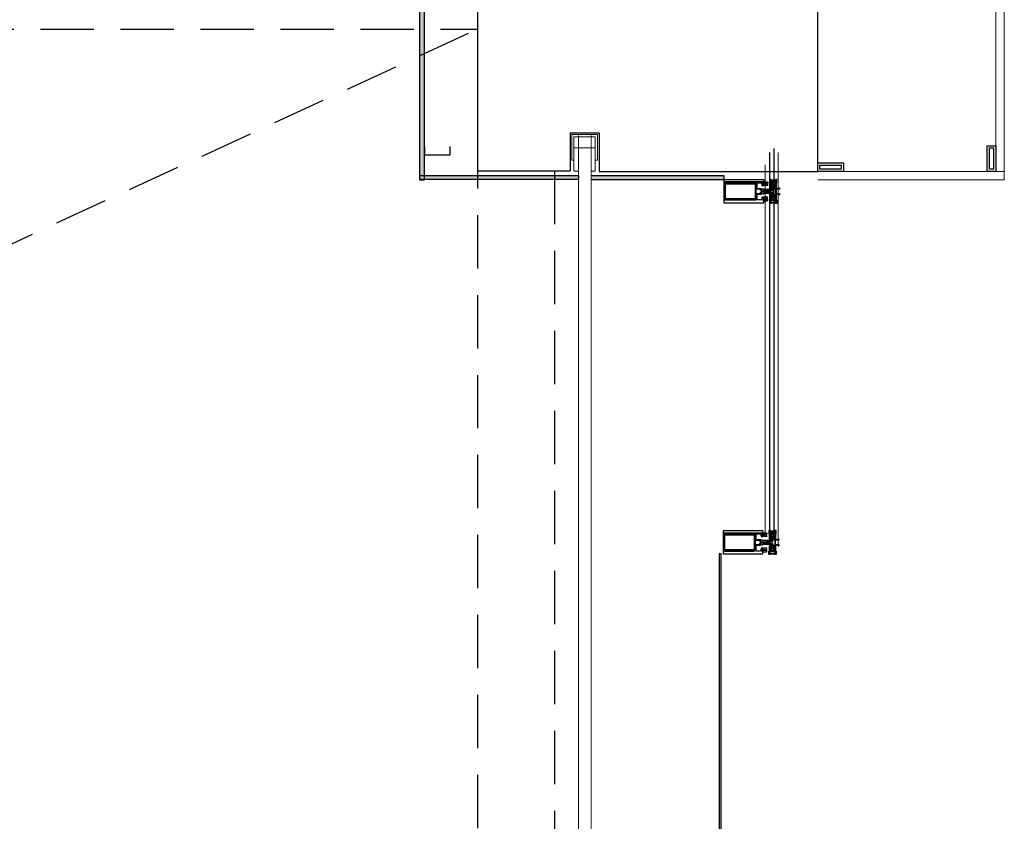
# Model space of a CAD drawing. Units: millimetres. Extents: x -138795 to 18426, y -30820 to 50146.
# Drawn here: x -11551 to -9244, y -26205 to -24326 of the extents above; entities that cross this region are included whole.
import ezdxf

# ---------------------------------------------------------------- set-up
doc = ezdxf.new("R2010")
doc.units = ezdxf.units.MM
doc.header["$LTSCALE"] = 5
doc.header["$MEASUREMENT"] = 0
for name, pattern in [('DASHED2', [0.375, 0.25, -0.125]), ('Ground Base Plan$0$01 setting out - Suez Canal Bank 10-09-2019$0$Dash Style-5', [0.1875, 0.125, -0.0625]), ('Ground Base Plan$0$ACAD_ISO02W100', [15, 12, -3])]:
    doc.linetypes.add(name, pattern=pattern)
for name, color, linetype in [('First Base Plan$0$A - DIM IN iconic', 1, 'Continuous'), ('Ground Base Plan$0$01 setting out - Suez Canal Bank 10-09-2019$0$Arch- roling shutter', 1, 'Continuous'), ('Ground Base Plan$0$A - HIDDEN', 1, 'Ground Base Plan$0$ACAD_ISO02W100'), ('Ground Base Plan$0$WALL-CAVI-A-ICONIC', 12, 'Continuous'), ('Plan 1_50', 7, 'Continuous')]:
    doc.layers.add(name, color=color, linetype=linetype)
for name, color, linetype, lineweight in [('Ground Base Plan$0$A - WALLS', 7, 'Continuous', 30), ('Ground Base Plan$0$First Base Plan$0$A - WALLS', 7, 'Continuous', 30), ('Z GLASS PARTITION OUTLINE', 9, 'Continuous', 13), ('Z GYPSUM BOARD HATCHING', 11, 'Continuous', 25), ('Z OMEGA FIXATION ACCESSORY', 150, 'Continuous', 30), ('Z WOODEN BOX 25 X 25', 33, 'Continuous', 20), ('Z WORK LINE', 6, 'Continuous', 25)]:
    doc.layers.add(name, color=color, linetype=linetype, lineweight=lineweight)
doc.layers.get('First Base Plan$0$A - DIM IN iconic').off()

# ---------------------------------------------------------------- blocks, each defined once
blk = doc.blocks.new('yut')
at = {"color": 6}
for p, q in [((423466.9946, -390441.1564), (423466.9884, -390441.1564)), ((423466.9536, -390441.2012), (423466.9509, -390441.2012)), ((423466.9509, -390441.2012), (423466.9509, -390441.2027)), ((423466.9551, -390441.2027), (423466.9509, -390441.2027)), ((423466.9686, -390441.1912), (423466.9536, -390441.1912)), ((423466.9536, -390441.1912), (423466.9536, -390441.2012)), ((423466.9551, -390441.1927), (423466.9551, -390441.2027)), ((423466.9671, -390441.1927), (423466.9551, -390441.1927)), ((423466.9671, -390441.2027), (423466.9671, -390441.1927)), ((423466.9709, -390441.2027), (423466.9671, -390441.2027)), ((423466.9686, -390441.2012), (423466.9686, -390441.1912)), ((423466.9709, -390441.2012), (423466.9686, -390441.2012)), ((423466.9709, -390441.2012), (423466.9709, -390441.2027))]:
    blk.add_line(p, q, dxfattribs=at)
at = {"color": 4}
blk.add_line((423466.9523, -390441.1952), (423466.9523, -390441.1952), dxfattribs=at)
at = {"color": 6}
for points in [[(423466.9884, -390441.1564), (423466.9884, -390441.0401), (423466.9271, -390441.0401), (423466.9271, -390441.1564), (423466.9365, -390441.1564), (423466.9365, -390441.1554), (423466.9349, -390441.1554), (423466.9349, -390441.153, -0.414214), (423466.9354, -390441.1525), (423466.9416, -390441.1525, -0.414214), (423466.9421, -390441.153), (423466.9421, -390441.1554), (423466.9406, -390441.1554), (423466.9406, -390441.1564), (423466.9436, -390441.1564), (423466.9436, -390441.1514, 0.37078), (423466.9432, -390441.1509), (423466.9357, -390441.1498), (423466.9357, -390441.1374, -0.414214), (423466.9362, -390441.1369), (423466.9521, -390441.1369, -0.414214), (423466.9531, -390441.1379), (423466.9531, -390441.1494, 0.414214), (423466.9536, -390441.1499), (423466.9553, -390441.1499, -0.414214), (423466.9558, -390441.1504), (423466.9558, -390441.1532, -0.414214), (423466.9553, -390441.1537), (423466.954, -390441.1537, 0.414214), (423466.9535, -390441.1542), (423466.9535, -390441.1559, 0.414214), (423466.954, -390441.1564), (423466.9553, -390441.1564, -0.414214), (423466.9558, -390441.1569), (423466.9558, -390441.1739), (423466.9582, -390441.1739), (423466.9588, -390441.1726), (423466.9588, -390441.1716), (423466.9584, -390441.1712), (423466.9588, -390441.1708), (423466.9588, -390441.1698), (423466.9584, -390441.1694), (423466.9588, -390441.169), (423466.9588, -390441.1679), (423466.9584, -390441.1675), (423466.9588, -390441.1671), (423466.9588, -390441.1661), (423466.9584, -390441.1657), (423466.9588, -390441.1653), (423466.9588, -390441.1643), (423466.9584, -390441.1639), (423466.9588, -390441.1635), (423466.9588, -390441.1624), (423466.9584, -390441.162), (423466.9588, -390441.1616), (423466.9588, -390441.1606), (423466.9584, -390441.1602), (423466.9588, -390441.1598), (423466.9588, -390441.1587), (423466.9584, -390441.1583), (423466.9588, -390441.1579), (423466.9588, -390441.157), (423466.9584, -390441.1566), (423466.9588, -390441.1562), (423466.9588, -390441.1551), (423466.9584, -390441.1547), (423466.9588, -390441.1543), (423466.9588, -390441.1538), (423466.9601, -390441.1525), (423466.9618, -390441.1525), (423466.963, -390441.1538), (423466.963, -390441.1552), (423466.9634, -390441.1556), (423466.963, -390441.156), (423466.963, -390441.1571), (423466.9634, -390441.1574), (423466.963, -390441.1578), (423466.963, -390441.1589), (423466.9634, -390441.1593), (423466.963, -390441.1596), (423466.963, -390441.1608), (423466.9634, -390441.1612), (423466.963, -390441.1615), (423466.963, -390441.1626), (423466.9634, -390441.1629), (423466.963, -390441.1633), (423466.963, -390441.1645), (423466.9634, -390441.1648), (423466.963, -390441.1652), (423466.963, -390441.1663), (423466.9634, -390441.1667), (423466.963, -390441.167), (423466.963, -390441.1682), (423466.9634, -390441.1685), (423466.963, -390441.1689), (423466.963, -390441.17), (423466.9634, -390441.1703), (423466.963, -390441.1707), (423466.963, -390441.1718), (423466.9634, -390441.1722), (423466.9634, -390441.1739), (423466.966, -390441.1739), (423466.966, -390441.1569, -0.414214), (423466.9665, -390441.1564), (423466.9678, -390441.1564, 0.557917), (423466.9677, -390441.1559), (423466.9677, -390441.1542, 0.557917), (423466.9678, -390441.1537), (423466.9665, -390441.1537, -0.414214), (423466.966, -390441.1532), (423466.966, -390441.1504, -0.414214), (423466.9665, -390441.1499), (423466.9682, -390441.1499, 0.414214), (423466.9687, -390441.1494), (423466.9687, -390441.1379, -0.414214), (423466.9697, -390441.1369), (423466.9858, -390441.1369, -0.414214), (423466.9863, -390441.1374), (423466.9863, -390441.1498), (423466.9787, -390441.1509, 0.371236), (423466.9782, -390441.1514), (423466.9782, -390441.1564), (423466.9813, -390441.1564), (423466.9813, -390441.1554), (423466.9797, -390441.1554), (423466.9797, -390441.153, -0.414214), (423466.9802, -390441.1525), (423466.9864, -390441.1525, -0.414214), (423466.9869, -390441.153), (423466.9869, -390441.1554), (423466.9854, -390441.1554), (423466.9854, -390441.1564), (423466.9884, -390441.1564)], [(423466.9946, -390441.1564), (423466.9946, -390441.0401), (423466.9271, -390441.0401), (423466.9271, -390441.1564), (423466.9365, -390441.1564), (423466.9365, -390441.1554), (423466.9349, -390441.1554), (423466.9349, -390441.153, -0.414214), (423466.9354, -390441.1525), (423466.9416, -390441.1525, -0.414214), (423466.9421, -390441.153), (423466.9421, -390441.1554), (423466.9406, -390441.1554), (423466.9406, -390441.1564), (423466.9436, -390441.1564), (423466.9436, -390441.1514, 0.37078), (423466.9432, -390441.1509), (423466.9357, -390441.1498), (423466.9357, -390441.1374, -0.414214), (423466.9362, -390441.1369), (423466.9521, -390441.1369, -0.414214), (423466.9531, -390441.1379), (423466.9531, -390441.1494, 0.414214), (423466.9536, -390441.1499), (423466.9553, -390441.1499, -0.414214), (423466.9558, -390441.1504), (423466.9558, -390441.1532, -0.414214), (423466.9553, -390441.1537), (423466.954, -390441.1537, 0.414214), (423466.9535, -390441.1542), (423466.9535, -390441.1559, 0.414214), (423466.954, -390441.1564), (423466.9553, -390441.1564, -0.414214), (423466.9558, -390441.1569), (423466.9558, -390441.1739), (423466.9582, -390441.1739), (423466.9588, -390441.1726), (423466.9588, -390441.1716), (423466.9584, -390441.1712), (423466.9588, -390441.1708), (423466.9588, -390441.1698), (423466.9584, -390441.1694), (423466.9588, -390441.169), (423466.9588, -390441.1679), (423466.9584, -390441.1675), (423466.9588, -390441.1671), (423466.9588, -390441.1661), (423466.9584, -390441.1657), (423466.9588, -390441.1653), (423466.9588, -390441.1643), (423466.9584, -390441.1639), (423466.9588, -390441.1635), (423466.9588, -390441.1624), (423466.9584, -390441.162), (423466.9588, -390441.1616), (423466.9588, -390441.1606), (423466.9584, -390441.1602), (423466.9588, -390441.1598), (423466.9588, -390441.1587), (423466.9584, -390441.1583), (423466.9588, -390441.1579), (423466.9588, -390441.157), (423466.9584, -390441.1566), (423466.9588, -390441.1562), (423466.9588, -390441.1551), (423466.9584, -390441.1547), (423466.9588, -390441.1543), (423466.9588, -390441.1538), (423466.9601, -390441.1525), (423466.9618, -390441.1525), (423466.963, -390441.1538), (423466.963, -390441.1552), (423466.9634, -390441.1556), (423466.963, -390441.156), (423466.963, -390441.1571), (423466.9634, -390441.1574), (423466.963, -390441.1578), (423466.963, -390441.1589), (423466.9634, -390441.1593), (423466.963, -390441.1596), (423466.963, -390441.1608), (423466.9634, -390441.1612), (423466.963, -390441.1615), (423466.963, -390441.1626), (423466.9634, -390441.1629), (423466.963, -390441.1633), (423466.963, -390441.1645), (423466.9634, -390441.1648), (423466.963, -390441.1652), (423466.963, -390441.1663), (423466.9634, -390441.1667), (423466.963, -390441.167), (423466.963, -390441.1682), (423466.9634, -390441.1685), (423466.963, -390441.1689), (423466.963, -390441.17), (423466.9634, -390441.1703), (423466.963, -390441.1707), (423466.963, -390441.1718), (423466.9634, -390441.1722), (423466.9634, -390441.1739), (423466.966, -390441.1739), (423466.966, -390441.1569, -0.414214), (423466.9665, -390441.1564), (423466.9678, -390441.1564, 0.557917), (423466.9677, -390441.1559), (423466.9677, -390441.1542, 0.557917), (423466.9678, -390441.1537), (423466.9665, -390441.1537, -0.414214), (423466.966, -390441.1532), (423466.966, -390441.1504, -0.414214), (423466.9665, -390441.1499), (423466.9682, -390441.1499, 0.414214), (423466.9687, -390441.1494), (423466.9687, -390441.1379, -0.414214), (423466.9697, -390441.1369), (423466.9858, -390441.1369, -0.414214), (423466.9863, -390441.1374), (423466.9863, -390441.1498), (423466.9787, -390441.1509, 0.371236), (423466.9782, -390441.1514), (423466.9782, -390441.1564), (423466.9813, -390441.1564), (423466.9813, -390441.1554), (423466.9797, -390441.1554), (423466.9797, -390441.153, -0.414214), (423466.9802, -390441.1525), (423466.9864, -390441.1525, -0.414214), (423466.9869, -390441.153), (423466.9869, -390441.1554), (423466.9854, -390441.1554), (423466.9854, -390441.1564), (423466.9884, -390441.1564)], [(423466.9862, -390441.0456), (423466.9859, -390441.0456), (423466.9859, -390441.0418), (423466.9821, -390441.0418), (423466.9821, -390441.0414), (423466.9398, -390441.0414), (423466.9398, -390441.0418), (423466.936, -390441.0418), (423466.936, -390441.0456), (423466.9357, -390441.0456), (423466.9357, -390441.1303), (423466.936, -390441.1303), (423466.936, -390441.1341), (423466.9398, -390441.1341), (423466.9398, -390441.1344), (423466.9544, -390441.1344, -0.414214), (423466.9549, -390441.1349), (423466.9549, -390441.1468, 0.414214), (423466.9554, -390441.1473), (423466.9578, -390441.1473, -0.414214), (423466.9583, -390441.1478), (423466.9583, -390441.1494, 0.414214), (423466.9588, -390441.1499), (423466.9631, -390441.1499, 0.414214), (423466.9636, -390441.1494), (423466.9636, -390441.1478, -0.414214), (423466.9641, -390441.1473), (423466.9664, -390441.1473, 0.414214), (423466.9669, -390441.1468), (423466.9669, -390441.1349, -0.414214), (423466.9674, -390441.1344), (423466.9821, -390441.1344), (423466.9821, -390441.1341), (423466.9859, -390441.1341), (423466.9859, -390441.1303), (423466.9862, -390441.1303), (423466.9862, -390441.0456)], [(423466.9862, -390441.0456), (423466.9859, -390441.0456), (423466.9859, -390441.0418), (423466.9821, -390441.0418), (423466.9821, -390441.0414), (423466.9398, -390441.0414), (423466.9398, -390441.0418), (423466.936, -390441.0418), (423466.936, -390441.0456), (423466.9357, -390441.0456), (423466.9357, -390441.1303), (423466.936, -390441.1303), (423466.936, -390441.1341), (423466.9398, -390441.1341), (423466.9398, -390441.1344), (423466.9544, -390441.1344, -0.414214), (423466.9549, -390441.1349), (423466.9549, -390441.1468, 0.414214), (423466.9554, -390441.1473), (423466.9578, -390441.1473, -0.414214), (423466.9583, -390441.1478), (423466.9583, -390441.1494, 0.414214), (423466.9588, -390441.1499), (423466.9631, -390441.1499, 0.414214), (423466.9636, -390441.1494), (423466.9636, -390441.1478, -0.414214), (423466.9641, -390441.1473), (423466.9664, -390441.1473, 0.414214), (423466.9669, -390441.1468), (423466.9669, -390441.1349, -0.414214), (423466.9674, -390441.1344), (423466.9821, -390441.1344), (423466.9821, -390441.1341), (423466.9859, -390441.1341), (423466.9859, -390441.1303), (423466.9862, -390441.1303), (423466.9862, -390441.0456)]]:
    blk.add_lwpolyline(points, format="xyb", dxfattribs=at)
at = {"color": 5}
for points in [[(423466.9854, -390441.1336), (423466.9365, -390441.1336), (423466.9365, -390441.0422), (423466.9854, -390441.0422)], [(423466.9854, -390441.1336), (423466.9365, -390441.1336), (423466.9365, -390441.0422), (423466.9854, -390441.0422)], [(423466.983, -390441.1311), (423466.9389, -390441.1311), (423466.9389, -390441.0447), (423466.983, -390441.0447)], [(423466.983, -390441.1311), (423466.9389, -390441.1311), (423466.9389, -390441.0447), (423466.983, -390441.0447)]]:
    blk.add_lwpolyline(points, close=True, dxfattribs=at)
for points in [[(423466.9257, -390441.1952), (423466.9257, -390441.1912, -0.414214), (423466.9262, -390441.1907), (423466.9266, -390441.1907, -0.414214), (423466.9271, -390441.1912), (423466.9271, -390441.1936), (423466.9343, -390441.1936), (423466.9343, -390441.1758), (423466.9271, -390441.1758), (423466.9271, -390441.1782, -0.414214), (423466.9266, -390441.1787), (423466.9262, -390441.1787, -0.414214), (423466.9257, -390441.1782), (423466.9257, -390441.1742), (423466.9357, -390441.1742), (423466.9357, -390441.1796), (423466.9531, -390441.1796), (423466.9531, -390441.1806, -0.414214), (423466.9523, -390441.1814), (423466.9388, -390441.1814, 0.414214), (423466.9358, -390441.1844), (423466.9358, -390441.185, 0.414214), (423466.9388, -390441.188), (423466.9523, -390441.188, -0.414214), (423466.9531, -390441.1888), (423466.9531, -390441.1897), (423466.9357, -390441.1897), (423466.9357, -390441.1952), (423466.9257, -390441.1952)], [(423466.9961, -390441.1952), (423466.9961, -390441.1912, 0.414214), (423466.9956, -390441.1907), (423466.9952, -390441.1907, 0.414214), (423466.9947, -390441.1912), (423466.9947, -390441.1936), (423466.9875, -390441.1936), (423466.9875, -390441.1758), (423466.9947, -390441.1758), (423466.9947, -390441.1782, 0.414214), (423466.9952, -390441.1787), (423466.9956, -390441.1787, 0.414214), (423466.9961, -390441.1782), (423466.9961, -390441.1742), (423466.9861, -390441.1742), (423466.9861, -390441.1796), (423466.9687, -390441.1796), (423466.9687, -390441.1806, 0.414214), (423466.9695, -390441.1814), (423466.983, -390441.1814, -0.414214), (423466.986, -390441.1844), (423466.986, -390441.185, -0.414214), (423466.983, -390441.188), (423466.9695, -390441.188, 0.414214), (423466.9687, -390441.1888), (423466.9687, -390441.1897), (423466.9861, -390441.1897), (423466.9861, -390441.1952), (423466.9961, -390441.1952)], [(423466.9961, -390441.1952), (423466.9961, -390441.1912, 0.414214), (423466.9956, -390441.1907), (423466.9952, -390441.1907, 0.414214), (423466.9947, -390441.1912), (423466.9947, -390441.1936), (423466.9875, -390441.1936), (423466.9875, -390441.1758), (423466.9947, -390441.1758), (423466.9947, -390441.1782, 0.414214), (423466.9952, -390441.1787), (423466.9956, -390441.1787, 0.414214), (423466.9961, -390441.1782), (423466.9961, -390441.1742), (423466.9861, -390441.1742), (423466.9861, -390441.1796), (423466.9687, -390441.1796), (423466.9687, -390441.1806, 0.414214), (423466.9695, -390441.1814), (423466.983, -390441.1814, -0.414214), (423466.986, -390441.1844), (423466.986, -390441.185, -0.414214), (423466.983, -390441.188), (423466.9695, -390441.188, 0.414214), (423466.9687, -390441.1888), (423466.9687, -390441.1897), (423466.9861, -390441.1897), (423466.9861, -390441.1952), (423466.9961, -390441.1952)]]:
    blk.add_lwpolyline(points, format="xyb", dxfattribs=at)
at = {"color": 3}
for points in [[(423466.9436, -390441.1564), (423466.9408, -390441.1564, -0.561757), (423466.9401, -390441.1563), (423466.9401, -390441.1547), (423466.9413, -390441.1547), (423466.9413, -390441.1543), (423466.9395, -390441.1525), (423466.9386, -390441.1525), (423466.9377, -390441.1525), (423466.9359, -390441.1543), (423466.9359, -390441.1547), (423466.937, -390441.1547), (423466.937, -390441.1563, -0.561757), (423466.9363, -390441.1564), (423466.9335, -390441.1564), (423466.9335, -390441.1669), (423466.9352, -390441.1669), (423466.9376, -390441.1659, -1.299522), (423466.9379, -390441.1665), (423466.9361, -390441.1671), (423466.9348, -390441.1673), (423466.9342, -390441.1673), (423466.9337, -390441.1677), (423466.9337, -390441.168), (423466.9339, -390441.1682), (423466.9356, -390441.1682), (423466.9387, -390441.1673), (423466.9403, -390441.1673), (423466.9407, -390441.168), (423466.941, -390441.1682), (423466.942, -390441.167), (423466.9422, -390441.167), (423466.9431, -390441.1681), (423466.9433, -390441.1681), (423466.9436, -390441.1677), (423466.9436, -390441.1564)], [(423466.9436, -390441.1564), (423466.9408, -390441.1564, -0.561757), (423466.9401, -390441.1563), (423466.9401, -390441.1547), (423466.9413, -390441.1547), (423466.9413, -390441.1543), (423466.9395, -390441.1525), (423466.9386, -390441.1525), (423466.9377, -390441.1525), (423466.9359, -390441.1543), (423466.9359, -390441.1547), (423466.937, -390441.1547), (423466.937, -390441.1563, -0.561757), (423466.9363, -390441.1564), (423466.9335, -390441.1564), (423466.9335, -390441.1669), (423466.9352, -390441.1669), (423466.9376, -390441.1659, -1.299522), (423466.9379, -390441.1665), (423466.9361, -390441.1671), (423466.9348, -390441.1673), (423466.9342, -390441.1673), (423466.9337, -390441.1677), (423466.9337, -390441.168), (423466.9339, -390441.1682), (423466.9356, -390441.1682), (423466.9387, -390441.1673), (423466.9403, -390441.1673), (423466.9407, -390441.168), (423466.941, -390441.1682), (423466.942, -390441.167), (423466.9422, -390441.167), (423466.9431, -390441.1681), (423466.9433, -390441.1681), (423466.9436, -390441.1677), (423466.9436, -390441.1564)], [(423466.9785, -390441.1564), (423466.9813, -390441.1564, 0.561757), (423466.982, -390441.1563), (423466.982, -390441.1547), (423466.9809, -390441.1547), (423466.9809, -390441.1543), (423466.9827, -390441.1525), (423466.9836, -390441.1525), (423466.9845, -390441.1525), (423466.9863, -390441.1543), (423466.9863, -390441.1547), (423466.9852, -390441.1547), (423466.9852, -390441.1563, 0.561757), (423466.9858, -390441.1564), (423466.9886, -390441.1564), (423466.9886, -390441.1669), (423466.987, -390441.1669), (423466.9846, -390441.1659, 1.299522), (423466.9843, -390441.1665), (423466.9861, -390441.1671), (423466.9874, -390441.1673), (423466.988, -390441.1673), (423466.9884, -390441.1677), (423466.9884, -390441.168), (423466.9882, -390441.1682), (423466.9866, -390441.1682), (423466.9834, -390441.1673), (423466.9819, -390441.1673), (423466.9814, -390441.168), (423466.9811, -390441.1682), (423466.9802, -390441.167), (423466.9799, -390441.167), (423466.9791, -390441.1681), (423466.9788, -390441.1681), (423466.9785, -390441.1677), (423466.9785, -390441.1564)], [(423466.9785, -390441.1564), (423466.9813, -390441.1564, 0.561757), (423466.982, -390441.1563), (423466.982, -390441.1547), (423466.9809, -390441.1547), (423466.9809, -390441.1543), (423466.9827, -390441.1525), (423466.9836, -390441.1525), (423466.9845, -390441.1525), (423466.9863, -390441.1543), (423466.9863, -390441.1547), (423466.9852, -390441.1547), (423466.9852, -390441.1563, 0.561757), (423466.9858, -390441.1564), (423466.9886, -390441.1564), (423466.9886, -390441.1669), (423466.987, -390441.1669), (423466.9846, -390441.1659, 1.299522), (423466.9843, -390441.1665), (423466.9861, -390441.1671), (423466.9874, -390441.1673), (423466.988, -390441.1673), (423466.9884, -390441.1677), (423466.9884, -390441.168), (423466.9882, -390441.1682), (423466.9866, -390441.1682), (423466.9834, -390441.1673), (423466.9819, -390441.1673), (423466.9814, -390441.168), (423466.9811, -390441.1682), (423466.9802, -390441.167), (423466.9799, -390441.167), (423466.9791, -390441.1681), (423466.9788, -390441.1681), (423466.9785, -390441.1677), (423466.9785, -390441.1564)]]:
    blk.add_lwpolyline(points, format="xyb", dxfattribs=at)
at = {"color": 1}
for points in [[(423466.9633, -390441.1739), (423466.9655, -390441.1739, -0.414214), (423466.966, -390441.1744), (423466.966, -390441.1839, -0.414214), (423466.9655, -390441.1844), (423466.9642, -390441.1844, -0.414214), (423466.9632, -390441.1834), (423466.9632, -390441.183), (423466.9645, -390441.183), (423466.9645, -390441.1769, 0.414214), (423466.964, -390441.1764), (423466.9615, -390441.1764), (423466.9609, -390441.1759), (423466.9604, -390441.1764), (423466.9578, -390441.1764, 0.414214), (423466.9573, -390441.1769), (423466.9573, -390441.183), (423466.9587, -390441.183), (423466.9587, -390441.1834, -0.414214), (423466.9577, -390441.1844), (423466.9563, -390441.1844), (423466.9548, -390441.1859), (423466.9425, -390441.1859, -4.828136), (423466.9425, -390441.1834), (423466.9539, -390441.1834), (423466.9548, -390441.1826), (423466.9548, -390441.1744, -0.414214), (423466.9553, -390441.1739), (423466.9586, -390441.1739, 0.414214), (423466.9591, -390441.1734), (423466.9591, -390441.1675, -1), (423466.9628, -390441.1675), (423466.9628, -390441.1734, 0.414214)], [(423466.9633, -390441.1739), (423466.9655, -390441.1739, -0.414214), (423466.966, -390441.1744), (423466.966, -390441.1839, -0.414214), (423466.9655, -390441.1844), (423466.9642, -390441.1844, -0.414214), (423466.9632, -390441.1834), (423466.9632, -390441.183), (423466.9645, -390441.183), (423466.9645, -390441.1769, 0.414214), (423466.964, -390441.1764), (423466.9615, -390441.1764), (423466.9609, -390441.1759), (423466.9604, -390441.1764), (423466.9578, -390441.1764, 0.414214), (423466.9573, -390441.1769), (423466.9573, -390441.183), (423466.9587, -390441.183), (423466.9587, -390441.1834, -0.414214), (423466.9577, -390441.1844), (423466.9563, -390441.1844), (423466.9548, -390441.1859), (423466.9425, -390441.1859, -4.828136), (423466.9425, -390441.1834), (423466.9539, -390441.1834), (423466.9548, -390441.1826), (423466.9548, -390441.1744, -0.414214), (423466.9553, -390441.1739), (423466.9586, -390441.1739, 0.414214), (423466.9591, -390441.1734), (423466.9591, -390441.1675, -1), (423466.9628, -390441.1675), (423466.9628, -390441.1734, 0.414214)], [(423466.9589, -390441.1739), (423466.9566, -390441.1739, 0.414214), (423466.9561, -390441.1744), (423466.9561, -390441.1839, 0.414214), (423466.9566, -390441.1844), (423466.9579, -390441.1844, 0.414214), (423466.9589, -390441.1834), (423466.9589, -390441.183), (423466.9576, -390441.183), (423466.9576, -390441.1769, -0.414214), (423466.9581, -390441.1764), (423466.9607, -390441.1764), (423466.9612, -390441.1759), (423466.9618, -390441.1764), (423466.9643, -390441.1764, -0.414214), (423466.9648, -390441.1769), (423466.9648, -390441.183), (423466.9635, -390441.183), (423466.9635, -390441.1834, 0.414214), (423466.9645, -390441.1844), (423466.9658, -390441.1844), (423466.9673, -390441.1859), (423466.9796, -390441.1859, 4.828136), (423466.9796, -390441.1834), (423466.9682, -390441.1834), (423466.9673, -390441.1826), (423466.9673, -390441.1744, 0.414214), (423466.9668, -390441.1739), (423466.9636, -390441.1739, -0.414214), (423466.9631, -390441.1734), (423466.9631, -390441.1675, 1), (423466.9594, -390441.1675), (423466.9594, -390441.1734, -0.414214)], [(423466.9589, -390441.1739), (423466.9566, -390441.1739, 0.414214), (423466.9561, -390441.1744), (423466.9561, -390441.1839, 0.414214), (423466.9566, -390441.1844), (423466.9579, -390441.1844, 0.414214), (423466.9589, -390441.1834), (423466.9589, -390441.183), (423466.9576, -390441.183), (423466.9576, -390441.1769, -0.414214), (423466.9581, -390441.1764), (423466.9607, -390441.1764), (423466.9612, -390441.1759), (423466.9618, -390441.1764), (423466.9643, -390441.1764, -0.414214), (423466.9648, -390441.1769), (423466.9648, -390441.183), (423466.9635, -390441.183), (423466.9635, -390441.1834, 0.414214), (423466.9645, -390441.1844), (423466.9658, -390441.1844), (423466.9673, -390441.1859), (423466.9796, -390441.1859, 4.828136), (423466.9796, -390441.1834), (423466.9682, -390441.1834), (423466.9673, -390441.1826), (423466.9673, -390441.1744, 0.414214), (423466.9668, -390441.1739), (423466.9636, -390441.1739, -0.414214), (423466.9631, -390441.1734), (423466.9631, -390441.1675, 1), (423466.9594, -390441.1675), (423466.9594, -390441.1734, -0.414214)]]:
    blk.add_lwpolyline(points, format="xyb", close=True, dxfattribs=at)
for points in [[(423466.9564, -390441.1844), (423466.9549, -390441.1859), (423466.9426, -390441.1859, -4.828136), (423466.9426, -390441.1834), (423466.954, -390441.1834), (423466.9548, -390441.1826), (423466.9548, -390441.1744, -0.414214), (423466.9553, -390441.1739), (423466.9563, -390441.1739)], [(423466.9564, -390441.1844), (423466.9549, -390441.1859), (423466.9426, -390441.1859, -4.828136), (423466.9426, -390441.1834), (423466.954, -390441.1834), (423466.9548, -390441.1826), (423466.9548, -390441.1744, -0.414214), (423466.9553, -390441.1739), (423466.9563, -390441.1739)], [(423466.9658, -390441.1844), (423466.9673, -390441.1859), (423466.9796, -390441.1859, 4.828136), (423466.9796, -390441.1834), (423466.9682, -390441.1834), (423466.9673, -390441.1826), (423466.9673, -390441.1744, 0.414214), (423466.9668, -390441.1739), (423466.9658, -390441.1739)], [(423466.9658, -390441.1844), (423466.9673, -390441.1859), (423466.9796, -390441.1859, 4.828136), (423466.9796, -390441.1834), (423466.9682, -390441.1834), (423466.9673, -390441.1826), (423466.9673, -390441.1744, 0.414214), (423466.9668, -390441.1739), (423466.9658, -390441.1739)]]:
    blk.add_lwpolyline(points, format="xyb", dxfattribs=at)
at = {"color": 3}
for points in [[(423466.9367, -390441.1626), (423466.9367, -390441.1595), (423466.9377, -390441.1584), (423466.9395, -390441.1584), (423466.9405, -390441.1595), (423466.9405, -390441.1626), (423466.9395, -390441.1636), (423466.9377, -390441.1636)], [(423466.9367, -390441.1626), (423466.9367, -390441.1595), (423466.9377, -390441.1584), (423466.9395, -390441.1584), (423466.9405, -390441.1595), (423466.9405, -390441.1626), (423466.9395, -390441.1636), (423466.9377, -390441.1636)], [(423466.938, -390441.1563), (423466.9391, -390441.1563), (423466.9391, -390441.1541), (423466.938, -390441.1541)], [(423466.938, -390441.1563), (423466.9391, -390441.1563), (423466.9391, -390441.1541), (423466.938, -390441.1541)], [(423466.9854, -390441.1626), (423466.9854, -390441.1595), (423466.9844, -390441.1584), (423466.9827, -390441.1584), (423466.9816, -390441.1595), (423466.9816, -390441.1626), (423466.9827, -390441.1636), (423466.9844, -390441.1636)], [(423466.9854, -390441.1626), (423466.9854, -390441.1595), (423466.9844, -390441.1584), (423466.9827, -390441.1584), (423466.9816, -390441.1595), (423466.9816, -390441.1626), (423466.9827, -390441.1636), (423466.9844, -390441.1636)], [(423466.9842, -390441.1563), (423466.983, -390441.1563), (423466.983, -390441.1541), (423466.9842, -390441.1541)], [(423466.9842, -390441.1563), (423466.983, -390441.1563), (423466.983, -390441.1541), (423466.9842, -390441.1541)]]:
    blk.add_lwpolyline(points, close=True, dxfattribs=at)
at = {"color": 1}
for points in [[(423466.9271, -390441.1936), (423466.9324, -390441.1936), (423466.9343, -390441.1917), (423466.9343, -390441.1776), (423466.9324, -390441.1758), (423466.9271, -390441.1758)], [(423466.9271, -390441.1936), (423466.9324, -390441.1936), (423466.9343, -390441.1917), (423466.9343, -390441.1776), (423466.9324, -390441.1758), (423466.9271, -390441.1758)], [(423466.9284, -390441.1923), (423466.9319, -390441.1923), (423466.933, -390441.1912), (423466.933, -390441.1781), (423466.9319, -390441.1771), (423466.9284, -390441.1771)], [(423466.9284, -390441.1923), (423466.9319, -390441.1923), (423466.933, -390441.1912), (423466.933, -390441.1781), (423466.9319, -390441.1771), (423466.9284, -390441.1771)], [(423466.9947, -390441.1936), (423466.9893, -390441.1936), (423466.9875, -390441.1917), (423466.9875, -390441.1776), (423466.9893, -390441.1758), (423466.9947, -390441.1758)], [(423466.9947, -390441.1936), (423466.9893, -390441.1936), (423466.9875, -390441.1917), (423466.9875, -390441.1776), (423466.9893, -390441.1758), (423466.9947, -390441.1758)], [(423466.9934, -390441.1923), (423466.9899, -390441.1923), (423466.9888, -390441.1912), (423466.9888, -390441.1781), (423466.9899, -390441.1771), (423466.9934, -390441.1771)], [(423466.9934, -390441.1923), (423466.9899, -390441.1923), (423466.9888, -390441.1912), (423466.9888, -390441.1781), (423466.9899, -390441.1771), (423466.9934, -390441.1771)]]:
    blk.add_lwpolyline(points, close=True, dxfattribs=at)
blk.add_lwpolyline([(423466.9328, -390441.1758), (423466.9328, -390441.1758)], dxfattribs=at)
blk.add_lwpolyline([(423466.9328, -390441.1758), (423466.9328, -390441.1758)], dxfattribs=at)
for centre, radius, start, end in [((423466.9409, -390441.1769), 0.00409, 138.4648, 221.5352), ((423466.9409, -390441.1769), 0.00409, 138.4648, 221.5352), ((423466.9419, -390441.1769), 0.00409, 138.4648, 221.5352), ((423466.9419, -390441.1769), 0.00409, 138.4648, 221.5352), ((423466.9432, -390441.1769), 0.00409, 138.4648, 221.5352), ((423466.9432, -390441.1769), 0.00409, 138.4648, 221.5352), ((423466.9443, -390441.1769), 0.00409, 138.4648, 221.5352), ((423466.9443, -390441.1769), 0.00409, 138.4648, 221.5352), ((423466.9454, -390441.1769), 0.00409, 138.4648, 221.5352), ((423466.9454, -390441.1769), 0.00409, 138.4648, 221.5352), ((423466.9465, -390441.1769), 0.00409, 138.4648, 221.5352), ((423466.9465, -390441.1769), 0.00409, 138.4648, 221.5352), ((423466.9477, -390441.1769), 0.00409, 138.4648, 221.5352), ((423466.9477, -390441.1769), 0.00409, 138.4648, 221.5352), ((423466.949, -390441.1769), 0.00409, 138.4648, 221.5352), ((423466.949, -390441.1769), 0.00409, 138.4648, 221.5352), ((423466.9501, -390441.1769), 0.00409, 138.4648, 221.5352), ((423466.9501, -390441.1769), 0.00409, 138.4648, 221.5352), ((423466.9512, -390441.1769), 0.00409, 138.4648, 221.5352), ((423466.9512, -390441.1769), 0.00409, 138.4648, 221.5352), ((423466.9522, -390441.1769), 0.00409, 138.4648, 221.5352), ((423466.9522, -390441.1769), 0.00409, 138.4648, 221.5352), ((423466.9535, -390441.1769), 0.00409, 138.4648, 221.5352), ((423466.9535, -390441.1769), 0.00409, 138.4648, 221.5352), ((423466.955, -390441.1769), 0.00409, 138.4648, 221.5352), ((423466.955, -390441.1769), 0.00409, 138.4648, 221.5352), ((423466.9671, -390441.1769), 0.00409, 318.4648, 41.5352), ((423466.9671, -390441.1769), 0.00409, 318.4648, 41.5352), ((423466.9686, -390441.1769), 0.00409, 318.4648, 41.5352), ((423466.9686, -390441.1769), 0.00409, 318.4648, 41.5352), ((423466.9699, -390441.1769), 0.00409, 318.4648, 41.5352), ((423466.9699, -390441.1769), 0.00409, 318.4648, 41.5352), ((423466.9709, -390441.1769), 0.00409, 318.4648, 41.5352), ((423466.9709, -390441.1769), 0.00409, 318.4648, 41.5352), ((423466.972, -390441.1769), 0.00409, 318.4648, 41.5352), ((423466.972, -390441.1769), 0.00409, 318.4648, 41.5352), ((423466.9731, -390441.1769), 0.00409, 318.4648, 41.5352), ((423466.9731, -390441.1769), 0.00409, 318.4648, 41.5352), ((423466.9745, -390441.1769), 0.00409, 318.4648, 41.5352), ((423466.9745, -390441.1769), 0.00409, 318.4648, 41.5352), ((423466.9756, -390441.1769), 0.00409, 318.4648, 41.5352), ((423466.9756, -390441.1769), 0.00409, 318.4648, 41.5352), ((423466.9768, -390441.1769), 0.00409, 318.4648, 41.5352), ((423466.9768, -390441.1769), 0.00409, 318.4648, 41.5352), ((423466.9778, -390441.1769), 0.00409, 318.4648, 41.5352), ((423466.9778, -390441.1769), 0.00409, 318.4648, 41.5352), ((423466.9789, -390441.1769), 0.00409, 318.4648, 41.5352), ((423466.9789, -390441.1769), 0.00409, 318.4648, 41.5352), ((423466.9802, -390441.1769), 0.00409, 318.4648, 41.5352), ((423466.9802, -390441.1769), 0.00409, 318.4648, 41.5352), ((423466.9812, -390441.1769), 0.00409, 318.4648, 41.5352), ((423466.9812, -390441.1769), 0.00409, 318.4648, 41.5352), ((423466.9409, -390441.1925), 0.00409, 138.4648, 221.5352), ((423466.9409, -390441.1925), 0.00409, 138.4648, 221.5352), ((423466.9419, -390441.1925), 0.00409, 138.4648, 221.5352), ((423466.9419, -390441.1925), 0.00409, 138.4648, 221.5352), ((423466.9432, -390441.1925), 0.00409, 138.4648, 221.5352), ((423466.9432, -390441.1925), 0.00409, 138.4648, 221.5352), ((423466.9443, -390441.1925), 0.00409, 138.4648, 221.5352), ((423466.9443, -390441.1925), 0.00409, 138.4648, 221.5352), ((423466.9454, -390441.1925), 0.00409, 138.4648, 221.5352), ((423466.9454, -390441.1925), 0.00409, 138.4648, 221.5352), ((423466.9465, -390441.1925), 0.00409, 138.4648, 221.5352), ((423466.9465, -390441.1925), 0.00409, 138.4648, 221.5352), ((423466.9477, -390441.1925), 0.00409, 138.4648, 221.5352), ((423466.9477, -390441.1925), 0.00409, 138.4648, 221.5352), ((423466.949, -390441.1925), 0.00409, 138.4648, 221.5352), ((423466.949, -390441.1925), 0.00409, 138.4648, 221.5352), ((423466.9501, -390441.1925), 0.00409, 138.4648, 221.5352), ((423466.9501, -390441.1925), 0.00409, 138.4648, 221.5352), ((423466.9512, -390441.1925), 0.00409, 138.4648, 221.5352), ((423466.9512, -390441.1925), 0.00409, 138.4648, 221.5352), ((423466.9522, -390441.1925), 0.00409, 138.4648, 221.5352), ((423466.9522, -390441.1925), 0.00409, 138.4648, 221.5352), ((423466.9535, -390441.1925), 0.00409, 138.4648, 221.5352), ((423466.9535, -390441.1925), 0.00409, 138.4648, 221.5352), ((423466.9552, -390441.1922), 0.00411, 142.6314, 225.5101), ((423466.9552, -390441.1922), 0.00411, 142.6314, 225.5101), ((423466.9669, -390441.1922), 0.00411, 314.4899, 37.3686), ((423466.9669, -390441.1922), 0.00411, 314.4899, 37.3686), ((423466.9686, -390441.1925), 0.00409, 318.4648, 41.5352), ((423466.9686, -390441.1925), 0.00409, 318.4648, 41.5352), ((423466.9699, -390441.1925), 0.00409, 318.4648, 41.5352), ((423466.9699, -390441.1925), 0.00409, 318.4648, 41.5352), ((423466.9709, -390441.1925), 0.00409, 318.4648, 41.5352), ((423466.9709, -390441.1925), 0.00409, 318.4648, 41.5352), ((423466.972, -390441.1925), 0.00409, 318.4648, 41.5352), ((423466.972, -390441.1925), 0.00409, 318.4648, 41.5352), ((423466.9731, -390441.1925), 0.00409, 318.4648, 41.5352), ((423466.9731, -390441.1925), 0.00409, 318.4648, 41.5352), ((423466.9745, -390441.1925), 0.00409, 318.4648, 41.5352), ((423466.9745, -390441.1925), 0.00409, 318.4648, 41.5352), ((423466.9756, -390441.1925), 0.00409, 318.4648, 41.5352), ((423466.9756, -390441.1925), 0.00409, 318.4648, 41.5352), ((423466.9768, -390441.1925), 0.00409, 318.4648, 41.5352), ((423466.9768, -390441.1925), 0.00409, 318.4648, 41.5352), ((423466.9778, -390441.1925), 0.00409, 318.4648, 41.5352), ((423466.9778, -390441.1925), 0.00409, 318.4648, 41.5352), ((423466.9789, -390441.1925), 0.00409, 318.4648, 41.5352), ((423466.9789, -390441.1925), 0.00409, 318.4648, 41.5352), ((423466.9802, -390441.1925), 0.00409, 318.4648, 41.5352), ((423466.9802, -390441.1925), 0.00409, 318.4648, 41.5352), ((423466.9812, -390441.1925), 0.00409, 318.4648, 41.5352), ((423466.9812, -390441.1925), 0.00409, 318.4648, 41.5352)]:
    blk.add_arc(centre, radius, start, end, dxfattribs=at)
blk = doc.blocks.new('esaaa')
at = {"layer": 'Ground Base Plan$0$WALL-CAVI-A-ICONIC'}
for p, q in [((-9481.4, -23323.3), (-9421.4, -23323.3)), ((-9481.4, -23343.3), (-9481.4, -23323.3)), ((-9461.4, -23323.3), (-9421.4, -23323.3)), ((-9421.4, -23323.3), (-9421.4, -23343.3)), ((-9421.4, -23343.3), (-9481.4, -23343.3)), ((-9476.4, -23338.3), (-9476.4, -23328.3)), ((-9476.4, -23328.3), (-9426.4, -23328.3)), ((-9426.4, -23338.3), (-9476.4, -23338.3)), ((-9421.4, -23343.3), (-9461.4, -23343.3)), ((-9456.4, -23328.3), (-9426.4, -23328.3)), ((-9426.4, -23338.3), (-9456.4, -23338.3)), ((-9426.4, -23328.3), (-9426.4, -23338.3))]:
    blk.add_line(p, q, dxfattribs=at)

msp = doc.modelspace()

# ---------------------------------------------------------------- hatches: boundary and pattern name
at = {"layer": 'Z GYPSUM BOARD HATCHING'}
h = msp.add_hatch(color=256, dxfattribs=at)
h.dxf.hatch_style = 1
h.paths.add_polyline_path([(-10614.7, -24701.6), (-10602.7, -24701.6), (-10602.6, -22879.8), (-10614.6, -22879.8)])
h = msp.add_hatch(color=256, dxfattribs=at)
h.dxf.hatch_style = 1
h.paths.add_polyline_path([(-10614.7, -24690.8), (-10614.7, -24700.8), (-10242.1, -24700.8), (-10242.1, -24690.8)])
h = msp.add_hatch(color=256, dxfattribs=at)
h.dxf.hatch_style = 1
h.paths.add_polyline_path([(-10212.1, -24690.9), (-10212.1, -24700.9), (-9901, -24700.9), (-9901, -24690.9)])

# ---------------------------------------------------------------- linework, layer by layer
at = {"layer": 'Ground Base Plan$0$01 setting out - Suez Canal Bank 10-09-2019$0$Arch- roling shutter', "linetype": 'Ground Base Plan$0$01 setting out - Suez Canal Bank 10-09-2019$0$Dash Style-5', "lineweight": 5, "ltscale": 0.5}
msp.add_line((-10242.1, -28101.4), (-10242.1, -24597.4), dxfattribs=at)
at = {"layer": 'Ground Base Plan$0$01 setting out - Suez Canal Bank 10-09-2019$0$Arch- roling shutter', "linetype": 'Continuous', "lineweight": 5}
msp.add_lwpolyline([(-10197.5, -24655.1), (-10202.5, -24655.1), (-10202.5, -24600.1), (-10252.5, -24600.1), (-10252.5, -24655.1), (-10257.5, -24655.1), (-10257.5, -24595.1), (-10197.5, -24595.1)], close=True, dxfattribs=at)
at = {"layer": 'Ground Base Plan$0$01 setting out - Suez Canal Bank 10-09-2019$0$Arch- roling shutter', "linetype": 'Ground Base Plan$0$01 setting out - Suez Canal Bank 10-09-2019$0$Dash Style-5', "lineweight": 5}
msp.add_lwpolyline([(-10212.1, -24597.4), (-10212.1, -28101.4), (-10202.4, -28101.4), (-10202.4, -28156.4), (-10252.4, -28156.4), (-10252.4, -28101.4), (-10242.1, -28101.4)], dxfattribs=at)
at = {"layer": 'Ground Base Plan$0$01 setting out - Suez Canal Bank 10-09-2019$0$Arch- roling shutter', "linetype": 'Continuous', "lineweight": 5}
msp.add_lwpolyline([(-10212.2, -24681.2), (-10202.5, -24681.2), (-10202.5, -24626.2), (-10252.5, -24626.2), (-10252.5, -24681.2), (-10242.2, -24681.2)], dxfattribs=at)
at = {"layer": 'Ground Base Plan$0$A - HIDDEN', "linetype": 'DASHED2', "ltscale": 100}
for p, q in [((-19126.8, -28334.9), (-10478.3, -24347.8)), ((-14127.6, -24347.8), (-10478.3, -24347.8)), ((-10478.3, -24596.2), (-10478.3, -28100.9)), ((-10298.3, -24680), (-10298.3, -28100.9))]:
    msp.add_line(p, q, dxfattribs=at)
at = {"layer": 'Ground Base Plan$0$A - WALLS'}
for p, q in [((-10261.8, -24591.1), (-10193.2, -24591.1)), ((-10261.8, -24591.1), (-10261.8, -24680)), ((-10193.2, -24591.1), (-10193.2, -24681.4))]:
    msp.add_line(p, q, dxfattribs=at)
at = {"layer": 'Ground Base Plan$0$First Base Plan$0$A - WALLS'}
for p, q in [((-9681, -23079.6), (-9681.6, -24681.6)), ((-10478.3, -23895.4), (-10478.3, -24680)), ((-10478.3, -24680), (-10261.8, -24680)), ((-10193.2, -24681.4), (-9681, -24681.6))]:
    msp.add_line(p, q, dxfattribs=at)
at = {"layer": 'Z GLASS PARTITION OUTLINE', "ltscale": 200}
for p, q in [((-9774.1, -25555.7, 0.2), (-9774.1, -24637.5, 0.4)), ((-9804.1, -25528.8, -1), (-9804.1, -24666.4, 0.2))]:
    msp.add_line(p, q, dxfattribs=at)
at = {"layer": 'Z GYPSUM BOARD HATCHING'}
msp.add_lwpolyline([(-10614.7, -24701.6), (-10602.7, -24701.6), (-10602.6, -22879.8), (-10614.6, -22879.8)], close=True, dxfattribs=at)
msp.add_lwpolyline([(-10614.7, -24690.8), (-10242.1, -24690.8), (-10242.1, -24700.8), (-10614.7, -24700.8)], dxfattribs=at)
at = {"layer": 'Z GYPSUM BOARD HATCHING', "elevation": 0.2}
msp.add_lwpolyline([(-10212.1, -24690.9), (-9901, -24690.9), (-9901, -24700.9), (-10212.1, -24700.9)], dxfattribs=at)
at = {"layer": 'Z OMEGA FIXATION ACCESSORY', "lineweight": 30}
msp.add_lwpolyline([(-10602.5, -24622.9), (-10602.5, -24642.9), (-10542.5, -24642.9), (-10542.5, -24622.9)], dxfattribs=at)
at = {"layer": 'Z WOODEN BOX 25 X 25'}
for p, q in [((-9244.1, -24701.6, 0.2), (-9244.1, -23079.6, 0.2)), ((-9264.1, -24681.6, 0.2), (-9264.1, -23099.6, 0.2)), ((-9681, -24681.6), (-9244.1, -24681.6)), ((-9681, -24701.6), (-9244.1, -24701.6))]:
    msp.add_line(p, q, dxfattribs=at)
at = {"layer": 'Z WORK LINE', "color": 150}
for p, q in [((-9794.2, -24637.5, 0.4), (-9794.1, -25522.9, -1)), ((-9784.1, -24627.5, 0.4), (-9784.1, -25524, -1))]:
    msp.add_line(p, q, dxfattribs=at)
at = {"layer": 'Z WORK LINE', "color": 150, "elevation": 0.2}
msp.add_lwpolyline([(-9907.4, -25578), (-9912, -25578), (-9912, -26373.1), (-9907.4, -26373.1)], close=True, dxfattribs=at)

# ---------------------------------------------------------------- block references
at = {"layer": 'First Base Plan$0$A - DIM IN iconic', "rotation": 270}
msp.add_blockref('esaaa', (14059.2, -34103, 0.2), dxfattribs=at)
at = {"layer": 'First Base Plan$0$A - DIM IN iconic'}
msp.add_blockref('esaaa', (-199.6, -1338.3), dxfattribs=at)
at = {"layer": 'Plan 1_50', "xscale": 800.2215689098848, "yscale": 800.2215689098848, "zscale": 800.2215689098848, "rotation": 90}
for p in [(-312449242.7, -338892124.1, 0.2), (-312449244.5, -338892946.9, 0.2)]:
    msp.add_blockref('yut', p, dxfattribs=at)

doc.saveas('drawing.dxf')
